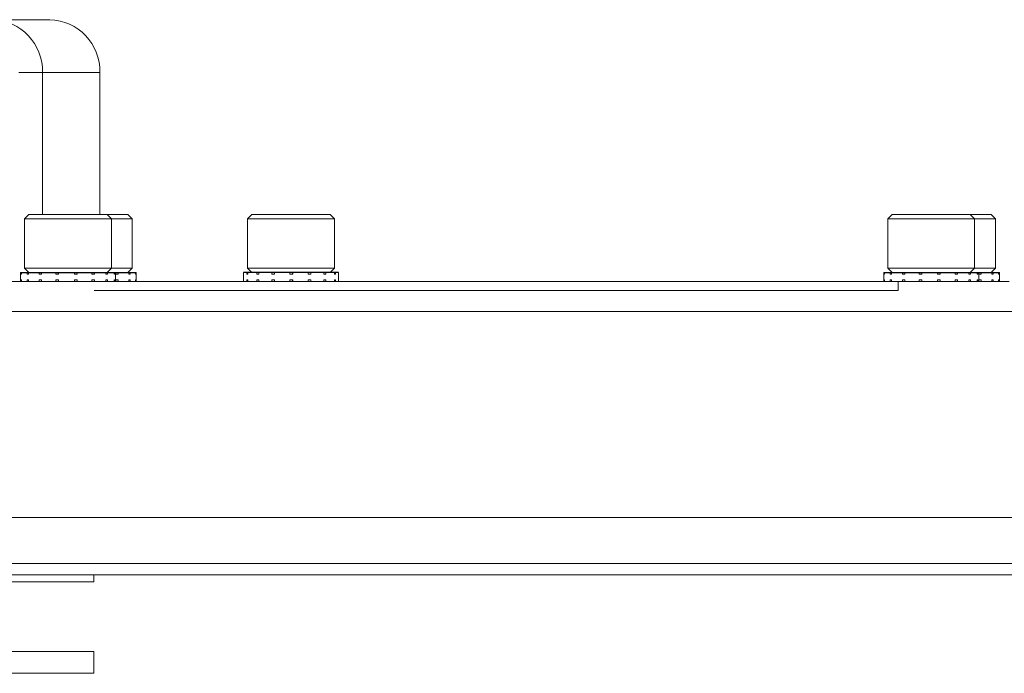
# Model space of a CAD drawing. Units: inches. Extents: x -50 to 50, y -27 to 1.
# Drawn here: x 4 to 10, y -27 to -23 of the extents above; entities that cross this region are included whole.
import ezdxf

# ---------------------------------------------------------------- set-up
doc = ezdxf.new("R2010")
doc.units = ezdxf.units.IN
doc.header["$MEASUREMENT"] = 0

msp = doc.modelspace()

# ---------------------------------------------------------------- linework, layer by layer
at = {"color": 7, "linetype": 'Continuous', "lineweight": 15}
for p, q in [((4.6055, -23.1565), (4.2965, -23.1565)), ((4.567, -23.441), (4.4391, -23.441)), ((4.8761, -23.441), (4.567, -23.441)), ((4.567, -24.2065), (4.567, -23.441)), ((4.8761, -24.2065), (4.8761, -23.441)), ((4.4937, -24.2065), (4.4702, -24.2299)), ((4.4702, -24.2299), (4.4702, -24.4955)), ((4.939, -24.2299), (4.4702, -24.2299)), ((4.4937, -24.2065), (4.9156, -24.2065)), ((4.939, -24.2299), (4.9156, -24.2065)), ((4.9156, -24.2065), (5.0272, -24.2065)), ((4.939, -24.4955), (4.939, -24.2299)), ((5.0507, -24.2299), (4.939, -24.2299)), ((5.0507, -24.2299), (5.0272, -24.2065)), ((5.0507, -24.4955), (5.0507, -24.2299)), ((5.6954, -24.2065), (5.672, -24.2299)), ((5.672, -24.2299), (5.672, -24.4955)), ((6.1407, -24.2299), (5.672, -24.2299)), ((5.6954, -24.2065), (6.1173, -24.2065)), ((6.1407, -24.2299), (6.1173, -24.2065)), ((6.1407, -24.4955), (6.1407, -24.2299)), ((9.1455, -24.2065), (9.1221, -24.2299)), ((9.1221, -24.2299), (9.1221, -24.4955)), ((9.5908, -24.2299), (9.1221, -24.2299)), ((9.1455, -24.2065), (9.5674, -24.2065)), ((9.5908, -24.2299), (9.5674, -24.2065)), ((9.5674, -24.2065), (9.6791, -24.2065)), ((9.5908, -24.4955), (9.5908, -24.2299)), ((9.7025, -24.2299), (9.5908, -24.2299)), ((9.7025, -24.2299), (9.6791, -24.2065)), ((9.7025, -24.4955), (9.7025, -24.2299)), ((4.4702, -24.4955), (4.4937, -24.519)), ((4.4702, -24.4955), (4.939, -24.4955)), ((4.9156, -24.519), (4.939, -24.4955)), ((4.939, -24.4955), (5.0507, -24.4955)), ((5.0272, -24.519), (5.0507, -24.4955)), ((5.672, -24.4955), (5.6954, -24.519)), ((5.672, -24.4955), (6.1407, -24.4955)), ((6.1173, -24.519), (6.1407, -24.4955)), ((9.1221, -24.4955), (9.1455, -24.519)), ((9.1221, -24.4955), (9.5908, -24.4955)), ((9.5674, -24.519), (9.5908, -24.4955)), ((9.5908, -24.4955), (9.7025, -24.4955)), ((9.6791, -24.519), (9.7025, -24.4955)), ((3.8338, -24.569), (4.8447, -24.569)), ((4.4486, -24.519), (4.4486, -24.569)), ((4.4509, -24.529), (4.4509, -24.519)), ((4.4534, -24.529), (4.4509, -24.529)), ((4.4534, -24.559), (4.4509, -24.559)), ((4.4509, -24.559), (4.4509, -24.569)), ((4.4534, -24.529), (4.4534, -24.519)), ((4.4534, -24.559), (4.4534, -24.569)), ((4.4834, -24.529), (4.4834, -24.519)), ((4.4913, -24.529), (4.4834, -24.529)), ((4.4913, -24.559), (4.4834, -24.559)), ((4.4834, -24.559), (4.4834, -24.569)), ((4.4913, -24.529), (4.4913, -24.519)), ((4.4913, -24.559), (4.4913, -24.569)), ((4.5496, -24.529), (4.5496, -24.519)), ((4.5618, -24.529), (4.5496, -24.529)), ((4.5618, -24.559), (4.5496, -24.559)), ((4.5496, -24.559), (4.5496, -24.569)), ((4.5618, -24.529), (4.5618, -24.519)), ((4.5618, -24.559), (4.5618, -24.569)), ((4.6393, -24.529), (4.6393, -24.519)), ((4.6539, -24.529), (4.6393, -24.529)), ((4.6539, -24.559), (4.6393, -24.559)), ((4.6393, -24.559), (4.6393, -24.569)), ((4.6539, -24.519), (4.6495, -24.519)), ((4.6539, -24.529), (4.6539, -24.519)), ((4.6539, -24.559), (4.6539, -24.569)), ((4.739, -24.529), (4.739, -24.519)), ((4.739, -24.529), (4.739, -24.519)), ((4.7538, -24.529), (4.739, -24.529)), ((4.7538, -24.559), (4.739, -24.559)), ((4.739, -24.559), (4.739, -24.569)), ((4.739, -24.559), (4.739, -24.569)), ((4.7538, -24.529), (4.7538, -24.519)), ((4.7538, -24.559), (4.7538, -24.569)), ((4.8335, -24.529), (4.8335, -24.519)), ((4.8462, -24.529), (4.8335, -24.529)), ((4.8462, -24.559), (4.8335, -24.559)), ((4.8335, -24.559), (4.8335, -24.569)), ((4.8447, -24.569), (9.1793, -24.569)), ((4.8462, -24.529), (4.8462, -24.519)), ((4.8462, -24.559), (4.8462, -24.569)), ((4.9083, -24.529), (4.9083, -24.519)), ((4.9171, -24.529), (4.9083, -24.529)), ((4.9171, -24.559), (4.9083, -24.559)), ((4.9083, -24.559), (4.9083, -24.569)), ((4.9171, -24.529), (4.9171, -24.519)), ((4.9171, -24.559), (4.9171, -24.569)), ((4.9522, -24.529), (4.9522, -24.519)), ((4.9555, -24.529), (4.9522, -24.529)), ((4.9555, -24.559), (4.9522, -24.559)), ((4.9522, -24.559), (4.9522, -24.569)), ((4.9555, -24.529), (4.9555, -24.519)), ((4.9555, -24.559), (4.9555, -24.569)), ((4.9606, -24.569), (4.9606, -24.519)), ((4.9621, -24.529), (4.9621, -24.519)), ((4.9742, -24.529), (4.9621, -24.529)), ((4.9742, -24.559), (4.9621, -24.559)), ((4.9621, -24.559), (4.9621, -24.569)), ((4.9742, -24.529), (4.9742, -24.519)), ((4.9742, -24.559), (4.9742, -24.569)), ((5.0315, -24.529), (5.0315, -24.519)), ((5.0393, -24.529), (5.0315, -24.529)), ((5.0393, -24.559), (5.0315, -24.559)), ((5.0315, -24.559), (5.0315, -24.569)), ((5.0393, -24.529), (5.0393, -24.519)), ((5.0393, -24.559), (5.0393, -24.569)), ((5.0682, -24.529), (5.0682, -24.519)), ((5.0704, -24.529), (5.0682, -24.529)), ((5.0704, -24.559), (5.0682, -24.559)), ((5.0682, -24.559), (5.0682, -24.569)), ((5.0704, -24.529), (5.0704, -24.519)), ((5.0704, -24.559), (5.0704, -24.569)), ((5.0723, -24.569), (5.0723, -24.519)), ((5.6504, -24.529), (5.6504, -24.519)), ((5.6504, -24.529), (5.6504, -24.559)), ((5.6505, -24.529), (5.6504, -24.529)), ((5.6505, -24.559), (5.6504, -24.559)), ((5.6504, -24.559), (5.6504, -24.569)), ((5.6505, -24.529), (5.6505, -24.519)), ((5.6505, -24.559), (5.6505, -24.569)), ((5.6677, -24.529), (5.6677, -24.519)), ((5.6736, -24.529), (5.6677, -24.529)), ((5.6736, -24.559), (5.6677, -24.559)), ((5.6677, -24.559), (5.6677, -24.569)), ((5.6736, -24.529), (5.6736, -24.519)), ((5.6736, -24.559), (5.6736, -24.569)), ((5.7213, -24.529), (5.7213, -24.519)), ((5.732, -24.529), (5.7213, -24.529)), ((5.732, -24.559), (5.7213, -24.559)), ((5.7213, -24.559), (5.7213, -24.569)), ((5.732, -24.529), (5.732, -24.519)), ((5.732, -24.559), (5.732, -24.569)), ((5.8031, -24.529), (5.8031, -24.519)), ((5.817, -24.529), (5.8031, -24.529)), ((5.817, -24.559), (5.8031, -24.559)), ((5.8031, -24.559), (5.8031, -24.569)), ((5.817, -24.529), (5.817, -24.519)), ((5.817, -24.559), (5.817, -24.569)), ((5.9007, -24.529), (5.9007, -24.519)), ((5.9157, -24.529), (5.9007, -24.529)), ((5.9157, -24.559), (5.9007, -24.559)), ((5.9007, -24.559), (5.9007, -24.569)), ((5.915, -24.529), (5.915, -24.519)), ((5.915, -24.559), (5.915, -24.569)), ((5.9157, -24.529), (5.9157, -24.519)), ((5.9157, -24.559), (5.9157, -24.569)), ((5.999, -24.529), (5.999, -24.519)), ((6.0128, -24.529), (5.999, -24.529)), ((6.0128, -24.559), (5.999, -24.559)), ((5.999, -24.559), (5.999, -24.569)), ((6.0128, -24.529), (6.0128, -24.519)), ((6.0128, -24.559), (6.0128, -24.569)), ((6.0833, -24.529), (6.0833, -24.519)), ((6.0938, -24.529), (6.0833, -24.529)), ((6.0938, -24.559), (6.0833, -24.559)), ((6.0833, -24.559), (6.0833, -24.569)), ((6.0938, -24.529), (6.0938, -24.519)), ((6.0938, -24.559), (6.0938, -24.569)), ((6.1406, -24.529), (6.1406, -24.519)), ((6.1463, -24.529), (6.1406, -24.529)), ((6.1463, -24.559), (6.1406, -24.559)), ((6.1406, -24.559), (6.1406, -24.569)), ((6.1463, -24.529), (6.1463, -24.519)), ((6.1463, -24.559), (6.1463, -24.569)), ((6.1623, -24.529), (6.1623, -24.519)), ((6.1624, -24.529), (6.1623, -24.529)), ((6.1624, -24.559), (6.1623, -24.559)), ((6.1623, -24.559), (6.1623, -24.569)), ((6.1624, -24.569), (6.1624, -24.519)), ((9.1005, -24.519), (9.1005, -24.569)), ((9.1028, -24.529), (9.1028, -24.519)), ((9.1052, -24.529), (9.1028, -24.529)), ((9.1052, -24.559), (9.1028, -24.559)), ((9.1028, -24.559), (9.1028, -24.569)), ((9.1052, -24.529), (9.1052, -24.519)), ((9.1052, -24.559), (9.1052, -24.569)), ((9.1353, -24.529), (9.1353, -24.519)), ((9.1432, -24.529), (9.1353, -24.529)), ((9.1432, -24.559), (9.1353, -24.559)), ((9.1353, -24.559), (9.1353, -24.569)), ((9.1432, -24.529), (9.1432, -24.519)), ((9.1432, -24.559), (9.1432, -24.569)), ((9.1793, -24.569), (9.1793, -24.6168)), ((9.1793, -24.569), (9.777, -24.569)), ((9.2014, -24.529), (9.2014, -24.519)), ((9.2136, -24.529), (9.2014, -24.529)), ((9.2136, -24.559), (9.2014, -24.559)), ((9.2014, -24.559), (9.2014, -24.569)), ((9.2136, -24.529), (9.2136, -24.519)), ((9.2136, -24.559), (9.2136, -24.569)), ((9.2912, -24.529), (9.2912, -24.519)), ((9.3058, -24.529), (9.2912, -24.529)), ((9.3058, -24.559), (9.2912, -24.559)), ((9.2912, -24.559), (9.2912, -24.569)), ((9.3058, -24.529), (9.3058, -24.519)), ((9.3058, -24.559), (9.3058, -24.569)), ((9.3909, -24.529), (9.3909, -24.519)), ((9.3909, -24.529), (9.3909, -24.519)), ((9.4057, -24.529), (9.3909, -24.529)), ((9.4057, -24.559), (9.3909, -24.559)), ((9.3909, -24.559), (9.3909, -24.569)), ((9.3909, -24.559), (9.3909, -24.569)), ((9.4057, -24.529), (9.4057, -24.519)), ((9.4057, -24.559), (9.4057, -24.569)), ((9.4853, -24.529), (9.4853, -24.519)), ((9.4981, -24.529), (9.4853, -24.529)), ((9.4981, -24.559), (9.4853, -24.559)), ((9.4853, -24.559), (9.4853, -24.569)), ((9.4981, -24.529), (9.4981, -24.519)), ((9.4981, -24.559), (9.4981, -24.569)), ((9.5602, -24.529), (9.5602, -24.519)), ((9.5689, -24.529), (9.5602, -24.529)), ((9.5689, -24.559), (9.5602, -24.559)), ((9.5602, -24.559), (9.5602, -24.569)), ((9.5689, -24.529), (9.5689, -24.519)), ((9.5689, -24.559), (9.5689, -24.569)), ((9.604, -24.529), (9.604, -24.519)), ((9.6074, -24.529), (9.604, -24.529)), ((9.6074, -24.559), (9.604, -24.559)), ((9.604, -24.559), (9.604, -24.569)), ((9.6074, -24.529), (9.6074, -24.519)), ((9.6074, -24.559), (9.6074, -24.569)), ((9.6125, -24.569), (9.6125, -24.519)), ((9.614, -24.529), (9.614, -24.519)), ((9.626, -24.529), (9.614, -24.529)), ((9.626, -24.559), (9.614, -24.559)), ((9.614, -24.559), (9.614, -24.569)), ((9.626, -24.529), (9.626, -24.519)), ((9.626, -24.559), (9.626, -24.569)), ((9.6834, -24.529), (9.6834, -24.519)), ((9.6911, -24.529), (9.6834, -24.529)), ((9.6911, -24.559), (9.6834, -24.559)), ((9.6834, -24.559), (9.6834, -24.569)), ((9.6911, -24.529), (9.6911, -24.519)), ((9.6911, -24.559), (9.6911, -24.569)), ((9.72, -24.529), (9.72, -24.519)), ((9.7223, -24.529), (9.72, -24.529)), ((9.7223, -24.559), (9.72, -24.559)), ((9.72, -24.559), (9.72, -24.569)), ((9.7223, -24.529), (9.7223, -24.519)), ((9.7223, -24.559), (9.7223, -24.569)), ((9.7241, -24.569), (9.7241, -24.519)), ((4.8447, -24.6168), (9.1793, -24.6168)), ((33.6628, -24.7303), (2.0664, -24.7303)), ((33.4625, -25.8402), (1.2735, -25.8402)), ((33.3675, -26.0881), (1.1958, -26.0881)), ((-33.4976, -26.1504), (4.8439, -26.1504)), ((33.3724, -26.1504), (-4.9691, -26.1504)), ((4.8439, -26.1877), (4.8439, -26.1504)), ((-5.0311, -26.1877), (4.6022, -26.1877)), ((4.6022, -26.1877), (4.8439, -26.1877)), ((-5.0311, -26.5627), (4.6022, -26.5627)), ((4.6022, -26.5627), (4.8439, -26.5627)), ((4.8439, -26.6808), (4.8439, -26.5627)), ((-5.0311, -26.6808), (4.6022, -26.6808)), ((4.6022, -26.6808), (4.8439, -26.6808))]:
    msp.add_line(p, q, dxfattribs=at)
at = {"color": 7}
for p, q in [((4.4486, -24.519), (5.0723, -24.519)), ((6.1624, -24.519), (5.6504, -24.519)), ((9.1005, -24.519), (9.7241, -24.519))]:
    msp.add_line(p, q, dxfattribs=at)
at = {"color": 7, "linetype": 'Continuous', "lineweight": 15}
for centre in [(4.2893, -23.4342), (4.5983, -23.4342)]:
    msp.add_arc(centre, 0.2778, 358.5991, 88.5269, dxfattribs=at)

doc.saveas('drawing.dxf')
